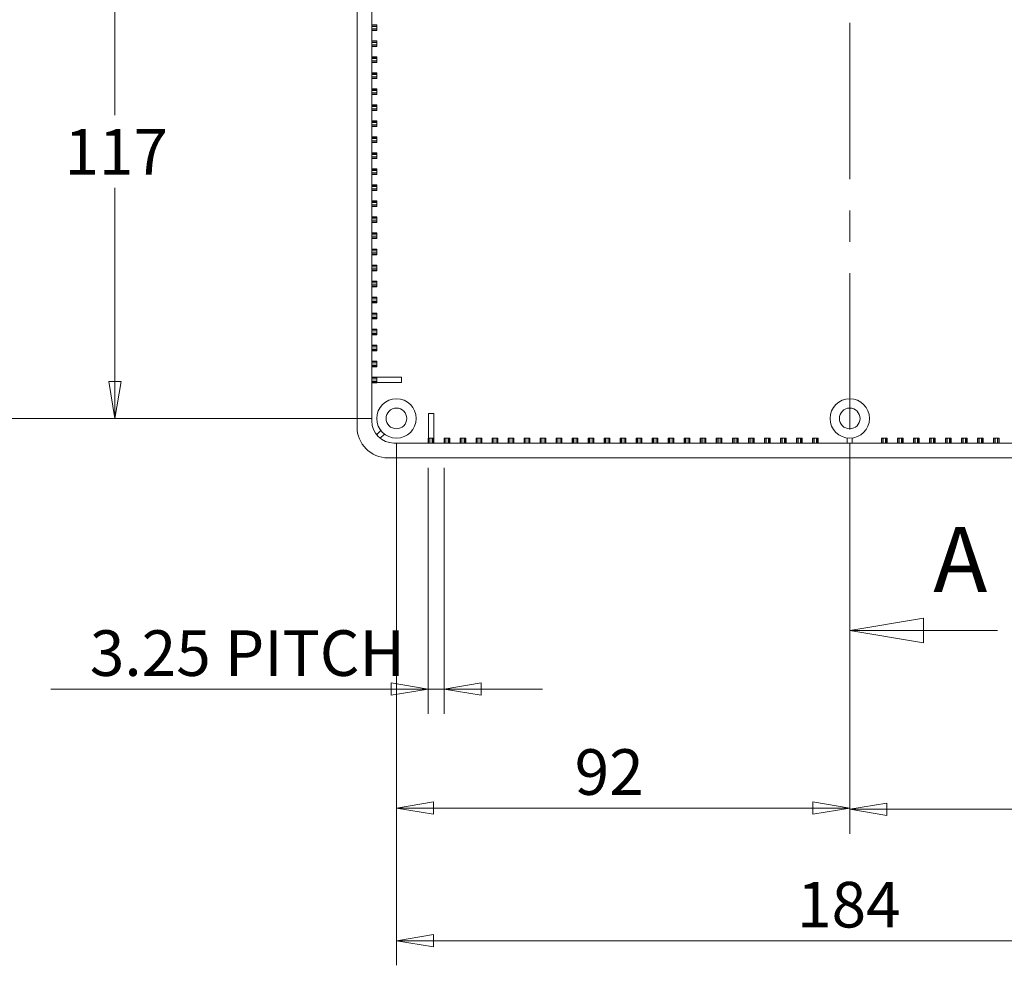
# Model space of a CAD drawing. Units: millimetres. Extents: x 5 to 292, y 5 to 205.
# Drawn here: x 50 to 90, y 49 to 87 of the extents above; entities that cross this region are included whole.
import ezdxf

# ---------------------------------------------------------------- set-up
doc = ezdxf.new("R2010")
doc.units = ezdxf.units.MM
doc.linetypes.add('CENTER', pattern=[10.16, 6.35, -1.27, 1.27, -1.27])
doc.styles.add('SLDTEXTSTYLE0', font='TXT', dxfattribs={"width": 0.75})
doc.dimstyles.new('SLDDIMSTYLE0', dxfattribs={"dimtxt": 1.852083, "dimasz": 1.5, "dimexe": 0, "dimexo": 0.0625, "dimgap": 0.463021, "dimtad": 0, "dimtih": 1, "dimtoh": 1, "dimlfac": 5, "dimrnd": 1e-09, "dimzin": 12, "dimdsep": 46, "dimtxsty": 'SLDTEXTSTYLE0', "dimblk1": 'CLOSED', "dimblk2": 'CLOSED', "dimsah": 1, "dimcen": 0.09, "dimadec": 0, "dimazin": 3, "dimtfac": 1, "dimtmove": 0, "dimatfit": 0, "dimldrblk": 'CLOSED', "dimfxl": 0, "dimfrac": 2, "dimtolj": 1, "dimtzin": 12, "dimarcsym": 0})
doc.dimstyles.new('SLDDIMSTYLE2', dxfattribs={"dimtxt": 1.852083, "dimasz": 1.5, "dimexe": 0, "dimexo": 0.0625, "dimgap": 0.463021, "dimtad": 0, "dimtih": 1, "dimtoh": 1, "dimlfac": 5, "dimrnd": 1e-09, "dimzin": 12, "dimdsep": 46, "dimtxsty": 'SLDTEXTSTYLE0', "dimblk1": 'CLOSED', "dimblk2": 'CLOSED', "dimsah": 1, "dimcen": 0.09, "dimadec": 0, "dimazin": 3, "dimtfac": 1, "dimtofl": 0, "dimtmove": 0, "dimatfit": 3, "dimldrblk": 'CLOSED', "dimfxl": 0, "dimfrac": 2, "dimtolj": 1, "dimtzin": 12, "dimarcsym": 0})

# ---------------------------------------------------------------- blocks, each defined once
blk = doc.blocks.new('_CLOSED')
at = {"color": 0, "linetype": 'ByBlock', "lineweight": -2}
for p, q in [((-1, 0.166667), (0, 0)), ((-1, 0.166667), (-1, -0.166667)), ((0, 0), (-1, -0.166667)), ((0, 0), (-1, 0))]:
    blk.add_line(p, q, dxfattribs=at)
blk = doc.blocks.new('_D_2')
at = {"color": 7, "linetype": 'Continuous', "lineweight": 0}
for p, q in [((66.592, 69.159), (66.592, 59.171)), ((67.242, 69.159), (67.242, 59.171)), ((66.592, 60.171), (51.273, 60.171)), ((67.242, 60.171), (66.592, 60.171)), ((67.242, 60.171), (71.242, 60.171))]:
    blk.add_line(p, q, dxfattribs=at)
at = {"color": 7, "linetype": 'Continuous', "lineweight": 0, "xscale": 1.5, "yscale": 1.5}
blk.add_blockref('_CLOSED', (66.592, 60.171, -5.98), dxfattribs=at)
at = {"color": 7, "linetype": 'Continuous', "lineweight": 0, "xscale": 1.5, "yscale": 1.5, "rotation": 180.0000000000004}
blk.add_blockref('_CLOSED', (67.242, 60.171, -5.98), dxfattribs=at)
at = {"color": 7, "linetype": 'Continuous', "lineweight": 0, "char_height": 1.8521, "attachment_point": 1, "style": 'SLDTEXTSTYLE0'}
for s, insert in [('3.25', (52.861, 62.559)), ('PITCH', (58.342, 62.559))]:
    blk.add_mtext(s, dxfattribs=dict(at, insert=insert))
blk = doc.blocks.new('_D_3')
at = {"color": 7, "linetype": 'Continuous', "lineweight": 0}
for p, q in [((65.307, 70.159), (65.307, 54.343)), ((83.707, 70.159), (83.707, 54.343)), ((65.307, 55.343), (83.707, 55.343))]:
    blk.add_line(p, q, dxfattribs=at)
at = {"color": 7, "linetype": 'Continuous', "lineweight": 0, "xscale": 1.5, "yscale": 1.5, "rotation": 180.0000000000004}
blk.add_blockref('_CLOSED', (65.307, 55.343, -5.98), dxfattribs=at)
at = {"color": 7, "linetype": 'Continuous', "lineweight": 0, "xscale": 1.5, "yscale": 1.5}
blk.add_blockref('_CLOSED', (83.707, 55.343, -5.98), dxfattribs=at)
at = {"color": 7, "linetype": 'Continuous', "lineweight": 0, "insert": (72.54, 57.73), "char_height": 1.8521, "attachment_point": 1, "style": 'SLDTEXTSTYLE0'}
blk.add_mtext('92', dxfattribs=at)
blk = doc.blocks.new('_D_4')
at = {"color": 7, "linetype": 'Continuous', "lineweight": 0}
for p, q in [((83.707, 70.159), (83.707, 54.293)), ((102.107, 70.159), (102.107, 54.293)), ((83.707, 55.293), (102.107, 55.293))]:
    blk.add_line(p, q, dxfattribs=at)
at = {"color": 7, "linetype": 'Continuous', "lineweight": 0, "xscale": 1.5, "yscale": 1.5, "rotation": 180.0000000000004}
blk.add_blockref('_CLOSED', (83.707, 55.293, -5.98), dxfattribs=at)
at = {"color": 7, "linetype": 'Continuous', "lineweight": 0, "xscale": 1.5, "yscale": 1.5}
blk.add_blockref('_CLOSED', (102.107, 55.293, -5.98), dxfattribs=at)
at = {"color": 7, "linetype": 'Continuous', "lineweight": 0, "insert": (90.77, 57.681), "char_height": 1.8521, "attachment_point": 1, "style": 'SLDTEXTSTYLE0'}
blk.add_mtext('92', dxfattribs=at)
blk = doc.blocks.new('_D_5')
at = {"color": 7, "linetype": 'Continuous', "lineweight": 0}
for p, q in [((65.307, 70.159), (65.307, 60.933)), ((102.107, 70.159), (102.107, 48.957)), ((65.307, 59.409), (65.307, 48.957)), ((102.107, 49.957), (65.307, 49.957))]:
    blk.add_line(p, q, dxfattribs=at)
at = {"color": 7, "linetype": 'Continuous', "lineweight": 0, "xscale": 1.5, "yscale": 1.5, "rotation": 180.0000000000004}
blk.add_blockref('_CLOSED', (65.307, 49.957, -5.98), dxfattribs=at)
at = {"color": 7, "linetype": 'Continuous', "lineweight": 0, "xscale": 1.5, "yscale": 1.5}
blk.add_blockref('_CLOSED', (102.107, 49.957, -5.98), dxfattribs=at)
at = {"color": 7, "linetype": 'Continuous', "lineweight": 0, "insert": (81.567, 52.345), "char_height": 1.8521, "attachment_point": 1, "style": 'SLDTEXTSTYLE0'}
blk.add_mtext('184', dxfattribs=at)
blk = doc.blocks.new('_D_6')
at = {"color": 7, "linetype": 'Continuous', "lineweight": 0}
for p, q in [((64.307, 94.559), (52.879, 94.559)), ((53.879, 94.559), (53.879, 83.466)), ((53.879, 71.159), (53.879, 80.525)), ((64.307, 71.159), (52.879, 71.159))]:
    blk.add_line(p, q, dxfattribs=at)
at = {"color": 7, "linetype": 'Continuous', "lineweight": 0, "xscale": 1.5, "yscale": 1.5}
for p, rotation in [((53.879, 94.559, -5.98), 90.0000000000004), ((53.879, 71.159, -5.98), 270.0000000000004)]:
    blk.add_blockref('_CLOSED', p, dxfattribs=dict(at, rotation=rotation))
at = {"color": 7, "linetype": 'Continuous', "lineweight": 0, "insert": (51.827, 82.912), "char_height": 1.8521, "attachment_point": 1, "style": 'SLDTEXTSTYLE0'}
blk.add_mtext('117', dxfattribs=at)
blk = doc.blocks.new('_D_8')
at = {"color": 7, "linetype": 'Continuous', "lineweight": 0}
for p, q in [((64.307, 117.959), (46.198, 117.959)), ((47.198, 117.959), (47.198, 95.764)), ((47.198, 71.159), (47.198, 92.823)), ((64.307, 71.159), (46.198, 71.159))]:
    blk.add_line(p, q, dxfattribs=at)
at = {"color": 7, "linetype": 'Continuous', "lineweight": 0, "xscale": 1.5, "yscale": 1.5}
for p, rotation in [((47.198, 117.959, -5.98), 90.0000000000004), ((47.198, 71.159, -5.98), 270.0000000000004)]:
    blk.add_blockref('_CLOSED', p, dxfattribs=dict(at, rotation=rotation))
at = {"color": 7, "linetype": 'Continuous', "lineweight": 0, "insert": (45.146, 95.21), "char_height": 1.8521, "attachment_point": 1, "style": 'SLDTEXTSTYLE0'}
blk.add_mtext('234', dxfattribs=at)

msp = doc.modelspace()

# ---------------------------------------------------------------- linework, layer by layer
at = {"color": 7, "linetype": 'CENTER', "lineweight": 0}
msp.add_line((83.7069, 60.5537), (83.7069, 129.6929), dxfattribs=at)
at = {"color": 7, "linetype": 'Continuous', "lineweight": 15}
for p, q in [((63.7069, 118.2989), (63.7069, 70.8185)), ((64.3069, 118.0587), (64.3069, 71.0587)), ((64.3069, 87.1387), (64.5069, 87.1387)), ((64.5069, 87.12), (64.5069, 87.1387)), ((64.3069, 87.12), (64.5069, 87.12)), ((64.5069, 87.07), (64.3069, 87.07)), ((64.3069, 86.9775), (64.5069, 86.9775)), ((64.5069, 86.9275), (64.3069, 86.9275)), ((64.5069, 86.9087), (64.3069, 86.9087)), ((64.5069, 87.12), (64.5069, 87.07)), ((64.5069, 86.9775), (64.5069, 87.07)), ((64.5069, 86.9775), (64.5069, 86.9275)), ((64.5069, 86.9275), (64.5069, 86.9087)), ((64.3069, 86.4887), (64.5069, 86.4887)), ((64.3069, 86.47), (64.5069, 86.47)), ((64.5069, 86.42), (64.3069, 86.42)), ((64.5069, 86.47), (64.5069, 86.4887)), ((64.5069, 86.47), (64.5069, 86.42)), ((64.5069, 86.3275), (64.5069, 86.42)), ((64.3069, 86.3275), (64.5069, 86.3275)), ((64.5069, 86.2775), (64.3069, 86.2775)), ((64.5069, 86.2587), (64.3069, 86.2587)), ((64.5069, 86.3275), (64.5069, 86.2775)), ((64.5069, 86.2775), (64.5069, 86.2587)), ((64.3069, 85.8387), (64.5069, 85.8387)), ((64.3069, 85.82), (64.5069, 85.82)), ((64.5069, 85.77), (64.3069, 85.77)), ((64.3069, 85.6775), (64.5069, 85.6775)), ((64.5069, 85.6275), (64.3069, 85.6275)), ((64.5069, 85.6087), (64.3069, 85.6087)), ((64.5069, 85.82), (64.5069, 85.8387)), ((64.5069, 85.82), (64.5069, 85.77)), ((64.5069, 85.6775), (64.5069, 85.77)), ((64.5069, 85.6775), (64.5069, 85.6275)), ((64.5069, 85.6275), (64.5069, 85.6087)), ((64.3069, 85.1887), (64.5069, 85.1887)), ((64.3069, 85.17), (64.5069, 85.17)), ((64.5069, 85.17), (64.5069, 85.1887)), ((64.5069, 85.17), (64.5069, 85.12)), ((64.5069, 85.12), (64.3069, 85.12)), ((64.3069, 85.0275), (64.5069, 85.0275)), ((64.5069, 84.9775), (64.3069, 84.9775)), ((64.5069, 84.9587), (64.3069, 84.9587)), ((64.5069, 85.0275), (64.5069, 85.12)), ((64.5069, 85.0275), (64.5069, 84.9775)), ((64.5069, 84.9775), (64.5069, 84.9587)), ((64.3069, 84.5387), (64.5069, 84.5387)), ((64.3069, 84.52), (64.5069, 84.52)), ((64.5069, 84.47), (64.3069, 84.47)), ((64.3069, 84.3775), (64.5069, 84.3775)), ((64.5069, 84.52), (64.5069, 84.5387)), ((64.5069, 84.52), (64.5069, 84.47)), ((64.5069, 84.3775), (64.5069, 84.47)), ((64.5069, 84.3775), (64.5069, 84.3275)), ((64.5069, 84.3275), (64.3069, 84.3275)), ((64.5069, 84.3087), (64.3069, 84.3087)), ((64.5069, 84.3275), (64.5069, 84.3087)), ((64.3069, 83.8887), (64.5069, 83.8887)), ((64.3069, 83.87), (64.5069, 83.87)), ((64.5069, 83.82), (64.3069, 83.82)), ((64.3069, 83.7275), (64.5069, 83.7275)), ((64.5069, 83.6775), (64.3069, 83.6775)), ((64.5069, 83.6587), (64.3069, 83.6587)), ((64.5069, 83.87), (64.5069, 83.8887)), ((64.5069, 83.87), (64.5069, 83.82)), ((64.5069, 83.7275), (64.5069, 83.82)), ((64.5069, 83.7275), (64.5069, 83.6775)), ((64.5069, 83.6775), (64.5069, 83.6587)), ((64.3069, 83.2387), (64.5069, 83.2387)), ((64.3069, 83.22), (64.5069, 83.22)), ((64.5069, 83.17), (64.3069, 83.17)), ((64.5069, 83.22), (64.5069, 83.2387)), ((64.5069, 83.22), (64.5069, 83.17)), ((64.5069, 83.0775), (64.5069, 83.17)), ((64.3069, 83.0775), (64.5069, 83.0775)), ((64.5069, 83.0275), (64.3069, 83.0275)), ((64.5069, 83.0087), (64.3069, 83.0087)), ((64.5069, 83.0775), (64.5069, 83.0275)), ((64.5069, 83.0275), (64.5069, 83.0087)), ((64.3069, 82.5887), (64.5069, 82.5887)), ((64.3069, 82.57), (64.5069, 82.57)), ((64.5069, 82.52), (64.3069, 82.52)), ((64.3069, 82.4275), (64.5069, 82.4275)), ((64.5069, 82.3775), (64.3069, 82.3775)), ((64.5069, 82.3587), (64.3069, 82.3587)), ((64.5069, 82.57), (64.5069, 82.5887)), ((64.5069, 82.57), (64.5069, 82.52)), ((64.5069, 82.4275), (64.5069, 82.52)), ((64.5069, 82.4275), (64.5069, 82.3775)), ((64.5069, 82.3775), (64.5069, 82.3587)), ((64.3069, 81.9387), (64.5069, 81.9387)), ((64.5069, 81.92), (64.5069, 81.9387)), ((64.3069, 81.92), (64.5069, 81.92)), ((64.5069, 81.87), (64.3069, 81.87)), ((64.3069, 81.7775), (64.5069, 81.7775)), ((64.5069, 81.7275), (64.3069, 81.7275)), ((64.5069, 81.7087), (64.3069, 81.7087)), ((64.5069, 81.92), (64.5069, 81.87)), ((64.5069, 81.7775), (64.5069, 81.87)), ((64.5069, 81.7775), (64.5069, 81.7275)), ((64.5069, 81.7275), (64.5069, 81.7087)), ((64.3069, 81.2887), (64.5069, 81.2887)), ((64.3069, 81.27), (64.5069, 81.27)), ((64.5069, 81.22), (64.3069, 81.22)), ((64.5069, 81.27), (64.5069, 81.2887)), ((64.5069, 81.27), (64.5069, 81.22)), ((64.5069, 81.1275), (64.5069, 81.22)), ((64.3069, 81.1275), (64.5069, 81.1275)), ((64.5069, 81.0775), (64.3069, 81.0775)), ((64.5069, 81.0587), (64.3069, 81.0587)), ((64.5069, 81.1275), (64.5069, 81.0775)), ((64.5069, 81.0775), (64.5069, 81.0587)), ((64.3069, 80.6387), (64.5069, 80.6387)), ((64.3069, 80.62), (64.5069, 80.62)), ((64.5069, 80.57), (64.3069, 80.57)), ((64.3069, 80.4775), (64.5069, 80.4775)), ((64.5069, 80.4275), (64.3069, 80.4275)), ((64.5069, 80.4087), (64.3069, 80.4087)), ((64.5069, 80.62), (64.5069, 80.6387)), ((64.5069, 80.62), (64.5069, 80.57)), ((64.5069, 80.4775), (64.5069, 80.57)), ((64.5069, 80.4775), (64.5069, 80.4275)), ((64.5069, 80.4275), (64.5069, 80.4087)), ((64.3069, 79.9887), (64.5069, 79.9887)), ((64.3069, 79.97), (64.5069, 79.97)), ((64.5069, 79.97), (64.5069, 79.9887)), ((64.5069, 79.97), (64.5069, 79.92)), ((64.5069, 79.92), (64.3069, 79.92)), ((64.3069, 79.8275), (64.5069, 79.8275)), ((64.5069, 79.7775), (64.3069, 79.7775)), ((64.5069, 79.7587), (64.3069, 79.7587)), ((64.5069, 79.8275), (64.5069, 79.92)), ((64.5069, 79.8275), (64.5069, 79.7775)), ((64.5069, 79.7775), (64.5069, 79.7587)), ((64.3069, 79.3387), (64.5069, 79.3387)), ((64.3069, 79.32), (64.5069, 79.32)), ((64.5069, 79.27), (64.3069, 79.27)), ((64.3069, 79.1775), (64.5069, 79.1775)), ((64.5069, 79.32), (64.5069, 79.3387)), ((64.5069, 79.32), (64.5069, 79.27)), ((64.5069, 79.1775), (64.5069, 79.27)), ((64.5069, 79.1775), (64.5069, 79.1275)), ((64.5069, 79.1275), (64.3069, 79.1275)), ((64.5069, 79.1087), (64.3069, 79.1087)), ((64.5069, 79.1275), (64.5069, 79.1087)), ((64.3069, 78.6887), (64.5069, 78.6887)), ((64.3069, 78.67), (64.5069, 78.67)), ((64.5069, 78.62), (64.3069, 78.62)), ((64.3069, 78.5275), (64.5069, 78.5275)), ((64.5069, 78.4775), (64.3069, 78.4775)), ((64.5069, 78.4587), (64.3069, 78.4587)), ((64.5069, 78.67), (64.5069, 78.6887)), ((64.5069, 78.67), (64.5069, 78.62)), ((64.5069, 78.5275), (64.5069, 78.62)), ((64.5069, 78.5275), (64.5069, 78.4775)), ((64.5069, 78.4775), (64.5069, 78.4587)), ((64.3069, 78.0387), (64.5069, 78.0387)), ((64.3069, 78.02), (64.5069, 78.02)), ((64.5069, 77.97), (64.3069, 77.97)), ((64.5069, 78.02), (64.5069, 78.0387)), ((64.5069, 78.02), (64.5069, 77.97)), ((64.5069, 77.8775), (64.5069, 77.97)), ((64.3069, 77.8775), (64.5069, 77.8775)), ((64.5069, 77.8275), (64.3069, 77.8275)), ((64.5069, 77.8087), (64.3069, 77.8087)), ((64.5069, 77.8775), (64.5069, 77.8275)), ((64.5069, 77.8275), (64.5069, 77.8087)), ((64.3069, 77.3887), (64.5069, 77.3887)), ((64.3069, 77.37), (64.5069, 77.37)), ((64.5069, 77.32), (64.3069, 77.32)), ((64.3069, 77.2275), (64.5069, 77.2275)), ((64.5069, 77.1775), (64.3069, 77.1775)), ((64.5069, 77.1587), (64.3069, 77.1587)), ((64.5069, 77.37), (64.5069, 77.3887)), ((64.5069, 77.37), (64.5069, 77.32)), ((64.5069, 77.2275), (64.5069, 77.32)), ((64.5069, 77.2275), (64.5069, 77.1775)), ((64.5069, 77.1775), (64.5069, 77.1587)), ((64.3069, 76.7387), (64.5069, 76.7387)), ((64.3069, 76.72), (64.5069, 76.72)), ((64.5069, 76.67), (64.3069, 76.67)), ((64.3069, 76.5775), (64.5069, 76.5775)), ((64.5069, 76.5275), (64.3069, 76.5275)), ((64.5069, 76.5087), (64.3069, 76.5087)), ((64.5069, 76.72), (64.5069, 76.7387)), ((64.5069, 76.72), (64.5069, 76.67)), ((64.5069, 76.5775), (64.5069, 76.67)), ((64.5069, 76.5775), (64.5069, 76.5275)), ((64.5069, 76.5275), (64.5069, 76.5087)), ((64.3069, 76.0887), (64.5069, 76.0887)), ((64.3069, 76.07), (64.5069, 76.07)), ((64.5069, 76.02), (64.3069, 76.02)), ((64.5069, 76.07), (64.5069, 76.0887)), ((64.5069, 76.07), (64.5069, 76.02)), ((64.5069, 75.9275), (64.5069, 76.02)), ((64.3069, 75.9275), (64.5069, 75.9275)), ((64.5069, 75.8775), (64.3069, 75.8775)), ((64.5069, 75.8587), (64.3069, 75.8587)), ((64.5069, 75.9275), (64.5069, 75.8775)), ((64.5069, 75.8775), (64.5069, 75.8587)), ((64.3069, 75.4387), (64.5069, 75.4387)), ((64.3069, 75.42), (64.5069, 75.42)), ((64.5069, 75.37), (64.3069, 75.37)), ((64.3069, 75.2775), (64.5069, 75.2775)), ((64.5069, 75.2275), (64.3069, 75.2275)), ((64.5069, 75.2087), (64.3069, 75.2087)), ((64.5069, 75.42), (64.5069, 75.4387)), ((64.5069, 75.42), (64.5069, 75.37)), ((64.5069, 75.2775), (64.5069, 75.37)), ((64.5069, 75.2775), (64.5069, 75.2275)), ((64.5069, 75.2275), (64.5069, 75.2087)), ((64.3069, 74.7887), (64.5069, 74.7887)), ((64.3069, 74.77), (64.5069, 74.77)), ((64.5069, 74.77), (64.5069, 74.7887)), ((64.5069, 74.77), (64.5069, 74.72)), ((64.5069, 74.72), (64.3069, 74.72)), ((64.3069, 74.6275), (64.5069, 74.6275)), ((64.5069, 74.5775), (64.3069, 74.5775)), ((64.5069, 74.5587), (64.3069, 74.5587)), ((64.5069, 74.6275), (64.5069, 74.72)), ((64.5069, 74.6275), (64.5069, 74.5775)), ((64.5069, 74.5775), (64.5069, 74.5587)), ((64.3069, 74.1387), (64.5069, 74.1387)), ((64.3069, 74.12), (64.5069, 74.12)), ((64.5069, 74.07), (64.3069, 74.07)), ((64.3069, 73.9775), (64.5069, 73.9775)), ((64.5069, 74.12), (64.5069, 74.1387)), ((64.5069, 74.12), (64.5069, 74.07)), ((64.5069, 73.9775), (64.5069, 74.07)), ((64.5069, 73.9775), (64.5069, 73.9275)), ((64.5069, 73.9275), (64.3069, 73.9275)), ((64.5069, 73.9087), (64.3069, 73.9087)), ((64.5069, 73.9275), (64.5069, 73.9087)), ((64.3069, 73.4887), (64.5069, 73.4887)), ((64.3069, 73.47), (64.5069, 73.47)), ((64.5069, 73.42), (64.3069, 73.42)), ((64.3069, 73.3275), (64.5069, 73.3275)), ((64.5069, 73.2775), (64.3069, 73.2775)), ((64.5069, 73.2587), (64.3069, 73.2587)), ((64.5069, 73.47), (64.5069, 73.4887)), ((64.5069, 73.47), (64.5069, 73.42)), ((64.5069, 73.3275), (64.5069, 73.42)), ((64.5069, 73.3275), (64.5069, 73.2775)), ((64.5069, 73.2775), (64.5069, 73.2587)), ((64.3069, 72.8387), (65.5069, 72.8387)), ((64.3069, 72.82), (64.5069, 72.82)), ((64.5069, 72.77), (64.3069, 72.77)), ((64.5069, 72.8379), (65.506, 72.8379)), ((64.5069, 72.82), (64.5069, 72.8379)), ((64.5069, 72.82), (64.5069, 72.77)), ((64.5069, 72.6775), (64.5069, 72.77)), ((65.506, 72.8379), (65.5069, 72.8387)), ((65.506, 72.8379), (65.506, 72.6196)), ((65.5069, 72.8387), (65.5069, 72.6187)), ((64.3069, 72.6775), (64.5069, 72.6775)), ((64.5069, 72.6275), (64.3069, 72.6275)), ((64.5069, 72.6087), (64.3069, 72.6087)), ((64.5069, 72.6775), (64.5069, 72.6275)), ((64.5069, 72.6275), (64.5069, 72.6087)), ((65.506, 72.6196), (64.5069, 72.6196)), ((65.5069, 72.6187), (64.5069, 72.6187)), ((65.506, 72.6196), (65.5069, 72.6187)), ((66.6019, 70.3587), (66.6019, 71.3587)), ((66.6028, 71.3587), (66.6019, 71.3587)), ((66.6028, 70.3587), (66.6028, 71.3587)), ((66.6028, 71.3587), (66.821, 71.3587)), ((66.821, 71.3587), (66.821, 70.3587)), ((66.821, 71.3587), (66.8219, 71.3587)), ((66.8219, 71.3587), (66.8219, 70.1587)), ((64.5037, 70.497), (64.6749, 70.6682)), ((64.8163, 70.5268), (64.6451, 70.3556)), ((66.5919, 70.1587), (66.5919, 70.3587)), ((66.6106, 70.3587), (66.5919, 70.3587)), ((66.6106, 70.1587), (66.6106, 70.3587)), ((66.6106, 70.3587), (66.6606, 70.3587)), ((66.6606, 70.3587), (66.6606, 70.1587)), ((66.7531, 70.3587), (66.6606, 70.3587)), ((66.7531, 70.1587), (66.7531, 70.3587)), ((66.7531, 70.3587), (66.8031, 70.3587)), ((66.8031, 70.3587), (66.8031, 70.1587)), ((66.8031, 70.3587), (66.821, 70.3587)), ((67.2419, 70.1587), (67.2419, 70.3587)), ((67.2606, 70.3587), (67.2419, 70.3587)), ((67.2606, 70.1587), (67.2606, 70.3587)), ((67.2606, 70.3587), (67.3106, 70.3587)), ((67.3106, 70.3587), (67.3106, 70.1587)), ((67.4031, 70.3587), (67.3106, 70.3587)), ((67.4031, 70.1587), (67.4031, 70.3587)), ((67.4031, 70.3587), (67.4531, 70.3587)), ((67.4531, 70.3587), (67.4531, 70.1587)), ((67.4531, 70.3587), (67.4719, 70.3587)), ((67.4719, 70.3587), (67.4719, 70.1587)), ((67.8919, 70.1587), (67.8919, 70.3587)), ((67.9106, 70.3587), (67.8919, 70.3587)), ((67.9106, 70.1587), (67.9106, 70.3587)), ((67.9106, 70.3587), (67.9606, 70.3587)), ((67.9606, 70.3587), (67.9606, 70.1587)), ((68.0531, 70.3587), (67.9606, 70.3587)), ((68.0531, 70.1587), (68.0531, 70.3587)), ((68.0531, 70.3587), (68.1031, 70.3587)), ((68.1031, 70.3587), (68.1031, 70.1587)), ((68.1031, 70.3587), (68.1219, 70.3587)), ((68.1219, 70.3587), (68.1219, 70.1587)), ((68.5419, 70.1587), (68.5419, 70.3587)), ((68.5606, 70.3587), (68.5419, 70.3587)), ((68.5606, 70.1587), (68.5606, 70.3587)), ((68.5606, 70.3587), (68.6106, 70.3587)), ((68.6106, 70.3587), (68.6106, 70.1587)), ((68.7031, 70.3587), (68.6106, 70.3587)), ((68.7031, 70.1587), (68.7031, 70.3587)), ((68.7031, 70.3587), (68.7531, 70.3587)), ((68.7531, 70.3587), (68.7531, 70.1587)), ((68.7531, 70.3587), (68.7719, 70.3587)), ((68.7719, 70.3587), (68.7719, 70.1587)), ((69.1919, 70.1587), (69.1919, 70.3587)), ((69.2106, 70.3587), (69.1919, 70.3587)), ((69.2106, 70.1587), (69.2106, 70.3587)), ((69.2106, 70.3587), (69.2606, 70.3587)), ((69.2606, 70.3587), (69.2606, 70.1587)), ((69.3531, 70.3587), (69.2606, 70.3587)), ((69.3531, 70.1587), (69.3531, 70.3587)), ((69.3531, 70.3587), (69.4031, 70.3587)), ((69.4031, 70.3587), (69.4031, 70.1587)), ((69.4031, 70.3587), (69.4219, 70.3587)), ((69.4219, 70.3587), (69.4219, 70.1587)), ((69.8419, 70.1587), (69.8419, 70.3587)), ((69.8606, 70.3587), (69.8419, 70.3587)), ((69.8606, 70.1587), (69.8606, 70.3587)), ((69.8606, 70.3587), (69.9106, 70.3587)), ((69.9106, 70.3587), (69.9106, 70.1587)), ((70.0031, 70.3587), (69.9106, 70.3587)), ((70.0031, 70.1587), (70.0031, 70.3587)), ((70.0031, 70.3587), (70.0531, 70.3587)), ((70.0531, 70.3587), (70.0531, 70.1587)), ((70.0531, 70.3587), (70.0719, 70.3587)), ((70.0719, 70.3587), (70.0719, 70.1587)), ((70.4919, 70.1587), (70.4919, 70.3587)), ((70.5106, 70.3587), (70.4919, 70.3587)), ((70.5106, 70.1587), (70.5106, 70.3587)), ((70.5106, 70.3587), (70.5606, 70.3587)), ((70.5606, 70.3587), (70.5606, 70.1587)), ((70.6531, 70.3587), (70.5606, 70.3587)), ((70.6531, 70.1587), (70.6531, 70.3587)), ((70.6531, 70.3587), (70.7031, 70.3587)), ((70.7031, 70.3587), (70.7031, 70.1587)), ((70.7031, 70.3587), (70.7219, 70.3587)), ((70.7219, 70.3587), (70.7219, 70.1587)), ((71.1419, 70.1587), (71.1419, 70.3587)), ((71.1606, 70.3587), (71.1419, 70.3587)), ((71.1606, 70.1587), (71.1606, 70.3587)), ((71.1606, 70.3587), (71.2106, 70.3587)), ((71.2106, 70.3587), (71.2106, 70.1587)), ((71.3031, 70.3587), (71.2106, 70.3587)), ((71.3031, 70.1587), (71.3031, 70.3587)), ((71.3031, 70.3587), (71.3531, 70.3587)), ((71.3531, 70.3587), (71.3531, 70.1587)), ((71.3531, 70.3587), (71.3719, 70.3587)), ((71.3719, 70.3587), (71.3719, 70.1587)), ((71.7919, 70.1587), (71.7919, 70.3587)), ((71.8106, 70.3587), (71.7919, 70.3587)), ((71.8106, 70.1587), (71.8106, 70.3587)), ((71.8106, 70.3587), (71.8606, 70.3587)), ((71.8606, 70.3587), (71.8606, 70.1587)), ((71.9531, 70.3587), (71.8606, 70.3587)), ((71.9531, 70.1587), (71.9531, 70.3587)), ((71.9531, 70.3587), (72.0031, 70.3587)), ((72.0031, 70.3587), (72.0031, 70.1587)), ((72.0031, 70.3587), (72.0219, 70.3587)), ((72.0219, 70.3587), (72.0219, 70.1587)), ((72.4419, 70.1587), (72.4419, 70.3587)), ((72.4606, 70.3587), (72.4419, 70.3587)), ((72.4606, 70.1587), (72.4606, 70.3587)), ((72.4606, 70.3587), (72.5106, 70.3587)), ((72.5106, 70.3587), (72.5106, 70.1587)), ((72.6031, 70.3587), (72.5106, 70.3587)), ((72.6031, 70.1587), (72.6031, 70.3587)), ((72.6031, 70.3587), (72.6531, 70.3587)), ((72.6531, 70.3587), (72.6531, 70.1587)), ((72.6531, 70.3587), (72.6719, 70.3587)), ((72.6719, 70.3587), (72.6719, 70.1587)), ((73.0919, 70.1587), (73.0919, 70.3587)), ((73.1106, 70.3587), (73.0919, 70.3587)), ((73.1106, 70.1587), (73.1106, 70.3587)), ((73.1106, 70.3587), (73.1606, 70.3587)), ((73.1606, 70.3587), (73.1606, 70.1587)), ((73.2531, 70.3587), (73.1606, 70.3587)), ((73.2531, 70.1587), (73.2531, 70.3587)), ((73.2531, 70.3587), (73.3031, 70.3587)), ((73.3031, 70.3587), (73.3031, 70.1587)), ((73.3031, 70.3587), (73.3219, 70.3587)), ((73.3219, 70.3587), (73.3219, 70.1587)), ((73.7419, 70.1587), (73.7419, 70.3587)), ((73.7606, 70.3587), (73.7419, 70.3587)), ((73.7606, 70.1587), (73.7606, 70.3587)), ((73.7606, 70.3587), (73.8106, 70.3587)), ((73.8106, 70.3587), (73.8106, 70.1587)), ((73.9031, 70.3587), (73.8106, 70.3587)), ((73.9031, 70.1587), (73.9031, 70.3587)), ((73.9031, 70.3587), (73.9531, 70.3587)), ((73.9531, 70.3587), (73.9531, 70.1587)), ((73.9531, 70.3587), (73.9719, 70.3587)), ((73.9719, 70.3587), (73.9719, 70.1587)), ((74.3919, 70.1587), (74.3919, 70.3587)), ((74.4106, 70.3587), (74.3919, 70.3587)), ((74.4106, 70.1587), (74.4106, 70.3587)), ((74.4106, 70.3587), (74.4606, 70.3587)), ((74.4606, 70.3587), (74.4606, 70.1587)), ((74.5531, 70.3587), (74.4606, 70.3587)), ((74.5531, 70.1587), (74.5531, 70.3587)), ((74.5531, 70.3587), (74.6031, 70.3587)), ((74.6031, 70.3587), (74.6031, 70.1587)), ((74.6031, 70.3587), (74.6219, 70.3587)), ((74.6219, 70.3587), (74.6219, 70.1587)), ((75.0419, 70.1587), (75.0419, 70.3587)), ((75.0606, 70.3587), (75.0419, 70.3587)), ((75.0606, 70.1587), (75.0606, 70.3587)), ((75.0606, 70.3587), (75.1106, 70.3587)), ((75.1106, 70.3587), (75.1106, 70.1587)), ((75.2031, 70.3587), (75.1106, 70.3587)), ((75.2031, 70.1587), (75.2031, 70.3587)), ((75.2031, 70.3587), (75.2531, 70.3587)), ((75.2531, 70.3587), (75.2531, 70.1587)), ((75.2531, 70.3587), (75.2719, 70.3587)), ((75.2719, 70.3587), (75.2719, 70.1587)), ((75.6919, 70.1587), (75.6919, 70.3587)), ((75.7106, 70.3587), (75.6919, 70.3587)), ((75.7106, 70.1587), (75.7106, 70.3587)), ((75.7106, 70.3587), (75.7606, 70.3587)), ((75.7606, 70.3587), (75.7606, 70.1587)), ((75.8531, 70.3587), (75.7606, 70.3587)), ((75.8531, 70.1587), (75.8531, 70.3587)), ((75.8531, 70.3587), (75.9031, 70.3587)), ((75.9031, 70.3587), (75.9031, 70.1587)), ((75.9031, 70.3587), (75.9219, 70.3587)), ((75.9219, 70.3587), (75.9219, 70.1587)), ((76.3419, 70.1587), (76.3419, 70.3587)), ((76.3606, 70.3587), (76.3419, 70.3587)), ((76.3606, 70.1587), (76.3606, 70.3587)), ((76.3606, 70.3587), (76.4106, 70.3587)), ((76.4106, 70.3587), (76.4106, 70.1587)), ((76.5031, 70.3587), (76.4106, 70.3587)), ((76.5031, 70.1587), (76.5031, 70.3587)), ((76.5031, 70.3587), (76.5531, 70.3587)), ((76.5531, 70.3587), (76.5531, 70.1587)), ((76.5531, 70.3587), (76.5719, 70.3587)), ((76.5719, 70.3587), (76.5719, 70.1587)), ((76.9919, 70.1587), (76.9919, 70.3587)), ((77.0106, 70.3587), (76.9919, 70.3587)), ((77.0106, 70.1587), (77.0106, 70.3587)), ((77.0106, 70.3587), (77.0606, 70.3587)), ((77.0606, 70.3587), (77.0606, 70.1587)), ((77.1531, 70.3587), (77.0606, 70.3587)), ((77.1531, 70.1587), (77.1531, 70.3587)), ((77.1531, 70.3587), (77.2031, 70.3587)), ((77.2031, 70.3587), (77.2031, 70.1587)), ((77.2031, 70.3587), (77.2219, 70.3587)), ((77.2219, 70.3587), (77.2219, 70.1587)), ((77.6419, 70.1587), (77.6419, 70.3587)), ((77.6606, 70.3587), (77.6419, 70.3587)), ((77.6606, 70.1587), (77.6606, 70.3587)), ((77.6606, 70.3587), (77.7106, 70.3587)), ((77.7106, 70.3587), (77.7106, 70.1587)), ((77.8031, 70.3587), (77.7106, 70.3587)), ((77.8031, 70.1587), (77.8031, 70.3587)), ((77.8031, 70.3587), (77.8531, 70.3587)), ((77.8531, 70.3587), (77.8531, 70.1587)), ((77.8531, 70.3587), (77.8719, 70.3587)), ((77.8719, 70.3587), (77.8719, 70.1587)), ((78.2919, 70.1587), (78.2919, 70.3587)), ((78.3106, 70.3587), (78.2919, 70.3587)), ((78.3106, 70.1587), (78.3106, 70.3587)), ((78.3106, 70.3587), (78.3606, 70.3587)), ((78.3606, 70.3587), (78.3606, 70.1587)), ((78.4531, 70.3587), (78.3606, 70.3587)), ((78.4531, 70.1587), (78.4531, 70.3587)), ((78.4531, 70.3587), (78.5031, 70.3587)), ((78.5031, 70.3587), (78.5031, 70.1587)), ((78.5031, 70.3587), (78.5219, 70.3587)), ((78.5219, 70.3587), (78.5219, 70.1587)), ((78.9419, 70.1587), (78.9419, 70.3587)), ((78.9606, 70.3587), (78.9419, 70.3587)), ((78.9606, 70.1587), (78.9606, 70.3587)), ((78.9606, 70.3587), (79.0106, 70.3587)), ((79.0106, 70.3587), (79.0106, 70.1587)), ((79.1031, 70.3587), (79.0106, 70.3587)), ((79.1031, 70.1587), (79.1031, 70.3587)), ((79.1031, 70.3587), (79.1531, 70.3587)), ((79.1531, 70.3587), (79.1531, 70.1587)), ((79.1531, 70.3587), (79.1719, 70.3587)), ((79.1719, 70.3587), (79.1719, 70.1587)), ((79.5919, 70.1587), (79.5919, 70.3587)), ((79.6106, 70.3587), (79.5919, 70.3587)), ((79.6106, 70.1587), (79.6106, 70.3587)), ((79.6106, 70.3587), (79.6606, 70.3587)), ((79.6606, 70.3587), (79.6606, 70.1587)), ((79.7531, 70.3587), (79.6606, 70.3587)), ((79.7531, 70.1587), (79.7531, 70.3587)), ((79.7531, 70.3587), (79.8031, 70.3587)), ((79.8031, 70.3587), (79.8031, 70.1587)), ((79.8031, 70.3587), (79.8219, 70.3587)), ((79.8219, 70.3587), (79.8219, 70.1587)), ((80.2419, 70.1587), (80.2419, 70.3587)), ((80.2606, 70.3587), (80.2419, 70.3587)), ((80.2606, 70.1587), (80.2606, 70.3587)), ((80.2606, 70.3587), (80.3106, 70.3587)), ((80.3106, 70.3587), (80.3106, 70.1587)), ((80.4031, 70.3587), (80.3106, 70.3587)), ((80.4031, 70.1587), (80.4031, 70.3587)), ((80.4031, 70.3587), (80.4531, 70.3587)), ((80.4531, 70.3587), (80.4531, 70.1587)), ((80.4531, 70.3587), (80.4719, 70.3587)), ((80.4719, 70.3587), (80.4719, 70.1587)), ((80.8919, 70.1587), (80.8919, 70.3587)), ((80.9106, 70.3587), (80.8919, 70.3587)), ((80.9106, 70.1587), (80.9106, 70.3587)), ((80.9106, 70.3587), (80.9606, 70.3587)), ((80.9606, 70.3587), (80.9606, 70.1587)), ((81.0531, 70.3587), (80.9606, 70.3587)), ((81.0531, 70.1587), (81.0531, 70.3587)), ((81.0531, 70.3587), (81.1031, 70.3587)), ((81.1031, 70.3587), (81.1031, 70.1587)), ((81.1031, 70.3587), (81.1219, 70.3587)), ((81.1219, 70.3587), (81.1219, 70.1587)), ((81.5419, 70.1587), (81.5419, 70.3587)), ((81.5606, 70.3587), (81.5419, 70.3587)), ((81.5606, 70.1587), (81.5606, 70.3587)), ((81.5606, 70.3587), (81.6106, 70.3587)), ((81.6106, 70.3587), (81.6106, 70.1587)), ((81.7031, 70.3587), (81.6106, 70.3587)), ((81.7031, 70.1587), (81.7031, 70.3587)), ((81.7031, 70.3587), (81.7531, 70.3587)), ((81.7531, 70.3587), (81.7531, 70.1587)), ((81.7531, 70.3587), (81.7719, 70.3587)), ((81.7719, 70.3587), (81.7719, 70.1587)), ((82.1919, 70.1587), (82.1919, 70.3587)), ((82.2106, 70.3587), (82.1919, 70.3587)), ((82.2106, 70.1587), (82.2106, 70.3587)), ((82.2106, 70.3587), (82.2606, 70.3587)), ((82.2606, 70.3587), (82.2606, 70.1587)), ((82.3531, 70.3587), (82.2606, 70.3587)), ((82.3531, 70.1587), (82.3531, 70.3587)), ((82.3531, 70.3587), (82.4031, 70.3587)), ((82.4031, 70.3587), (82.4031, 70.1587)), ((82.4031, 70.3587), (82.4219, 70.3587)), ((82.4219, 70.3587), (82.4219, 70.1587)), ((83.6069, 70.1587), (83.6069, 70.365)), ((83.8069, 70.365), (83.8069, 70.1587)), ((84.9919, 70.3587), (84.9919, 70.1587)), ((85.0106, 70.3587), (84.9919, 70.3587)), ((85.0106, 70.1587), (85.0106, 70.3587)), ((85.0106, 70.3587), (85.0606, 70.3587)), ((85.0606, 70.3587), (85.0606, 70.1587)), ((85.0606, 70.3587), (85.1531, 70.3587)), ((85.1531, 70.1587), (85.1531, 70.3587)), ((85.1531, 70.3587), (85.2031, 70.3587)), ((85.2031, 70.3587), (85.2031, 70.1587)), ((85.2031, 70.3587), (85.2219, 70.3587)), ((85.2219, 70.1587), (85.2219, 70.3587)), ((85.6419, 70.3587), (85.6419, 70.1587)), ((85.6606, 70.3587), (85.6419, 70.3587)), ((85.6606, 70.1587), (85.6606, 70.3587)), ((85.6606, 70.3587), (85.7106, 70.3587)), ((85.7106, 70.3587), (85.7106, 70.1587)), ((85.7106, 70.3587), (85.8031, 70.3587)), ((85.8031, 70.1587), (85.8031, 70.3587)), ((85.8031, 70.3587), (85.8531, 70.3587)), ((85.8531, 70.3587), (85.8531, 70.1587)), ((85.8531, 70.3587), (85.8719, 70.3587)), ((85.8719, 70.1587), (85.8719, 70.3587)), ((86.2919, 70.3587), (86.2919, 70.1587)), ((86.3106, 70.3587), (86.2919, 70.3587)), ((86.3106, 70.1587), (86.3106, 70.3587)), ((86.3106, 70.3587), (86.3606, 70.3587)), ((86.3606, 70.3587), (86.3606, 70.1587)), ((86.3606, 70.3587), (86.4531, 70.3587)), ((86.4531, 70.1587), (86.4531, 70.3587)), ((86.4531, 70.3587), (86.5031, 70.3587)), ((86.5031, 70.3587), (86.5031, 70.1587)), ((86.5031, 70.3587), (86.5219, 70.3587)), ((86.5219, 70.1587), (86.5219, 70.3587)), ((86.9419, 70.3587), (86.9419, 70.1587)), ((86.9606, 70.3587), (86.9419, 70.3587)), ((86.9606, 70.1587), (86.9606, 70.3587)), ((86.9606, 70.3587), (87.0106, 70.3587)), ((87.0106, 70.3587), (87.0106, 70.1587)), ((87.0106, 70.3587), (87.1031, 70.3587)), ((87.1031, 70.1587), (87.1031, 70.3587)), ((87.1031, 70.3587), (87.1531, 70.3587)), ((87.1531, 70.3587), (87.1531, 70.1587)), ((87.1531, 70.3587), (87.1719, 70.3587)), ((87.1719, 70.1587), (87.1719, 70.3587)), ((87.5919, 70.3587), (87.5919, 70.1587)), ((87.6106, 70.3587), (87.5919, 70.3587)), ((87.6106, 70.1587), (87.6106, 70.3587)), ((87.6106, 70.3587), (87.6606, 70.3587)), ((87.6606, 70.3587), (87.6606, 70.1587)), ((87.6606, 70.3587), (87.7531, 70.3587)), ((87.7531, 70.1587), (87.7531, 70.3587)), ((87.7531, 70.3587), (87.8031, 70.3587)), ((87.8031, 70.3587), (87.8031, 70.1587)), ((87.8031, 70.3587), (87.8219, 70.3587)), ((87.8219, 70.1587), (87.8219, 70.3587)), ((88.2419, 70.3587), (88.2419, 70.1587)), ((88.2606, 70.3587), (88.2419, 70.3587)), ((88.2606, 70.1587), (88.2606, 70.3587)), ((88.2606, 70.3587), (88.3106, 70.3587)), ((88.3106, 70.3587), (88.3106, 70.1587)), ((88.3106, 70.3587), (88.4031, 70.3587)), ((88.4031, 70.1587), (88.4031, 70.3587)), ((88.4031, 70.3587), (88.4531, 70.3587)), ((88.4531, 70.3587), (88.4531, 70.1587)), ((88.4531, 70.3587), (88.4719, 70.3587)), ((88.4719, 70.1587), (88.4719, 70.3587)), ((88.8919, 70.3587), (88.8919, 70.1587)), ((88.9106, 70.3587), (88.8919, 70.3587)), ((88.9106, 70.1587), (88.9106, 70.3587)), ((88.9106, 70.3587), (88.9606, 70.3587)), ((88.9606, 70.3587), (88.9606, 70.1587)), ((88.9606, 70.3587), (89.0531, 70.3587)), ((89.0531, 70.1587), (89.0531, 70.3587)), ((89.0531, 70.3587), (89.1031, 70.3587)), ((89.1031, 70.3587), (89.1031, 70.1587)), ((89.1031, 70.3587), (89.1219, 70.3587)), ((89.1219, 70.1587), (89.1219, 70.3587)), ((89.5419, 70.3587), (89.5419, 70.1587)), ((89.5606, 70.3587), (89.5419, 70.3587)), ((89.5606, 70.1587), (89.5606, 70.3587)), ((89.5606, 70.3587), (89.6106, 70.3587)), ((89.6106, 70.3587), (89.6106, 70.1587)), ((89.6106, 70.3587), (89.7031, 70.3587)), ((89.7031, 70.1587), (89.7031, 70.3587)), ((89.7031, 70.3587), (89.7531, 70.3587)), ((89.7531, 70.3587), (89.7531, 70.1587)), ((89.7531, 70.3587), (89.7719, 70.3587)), ((89.7719, 70.1587), (89.7719, 70.3587)), ((65.2069, 70.1587), (102.2069, 70.1587)), ((64.9667, 69.5587), (102.4471, 69.5587))]:
    msp.add_line(p, q, dxfattribs=at)
at = {"color": 7, "linetype": 'Continuous', "lineweight": 0}
msp.add_line((89.7069, 62.5537), (83.7069, 62.5537), dxfattribs=at)
at = {"color": 7, "linetype": 'Continuous', "lineweight": 15}
for centre, radius in [((65.3069, 71.1587), 0.8), ((83.7069, 71.1587), 0.8), ((65.3069, 71.1587), 0.42), ((83.7069, 71.1587), 0.42)]:
    msp.add_circle(centre, radius, dxfattribs=at)
msp.add_arc((65.2069, 71.0587), 0.9, 180, 270, dxfattribs=at)
msp.add_ellipse((64.9671, 70.8189), major_axis=(0.8912, 0.8912), ratio=0.9996955, start_param=2.3563468, end_param=3.9268385, dxfattribs=at)

# ---------------------------------------------------------------- block references
at = {"color": 7, "linetype": 'Continuous', "lineweight": 0, "xscale": 3, "yscale": 3, "rotation": 180.0000000000004}
msp.add_blockref('_CLOSED', (83.7069, 62.5537), dxfattribs=at)

# ---------------------------------------------------------------- texts
at = {"color": 7, "linetype": 'Continuous', "insert": (87.0976, 66.7546), "char_height": 2.6458, "attachment_point": 1, "style": 'SLDTEXTSTYLE0'}
msp.add_mtext('A', dxfattribs=at)

# ---------------------------------------------------------------- dimensions: what is measured, and where the dimension line sits
at = {"color": 7, "linetype": 'Continuous', "lineweight": 0}
for base, p1, p2, picture, middle in [((47.1977, 71.1587), (65.3069, 117.9587), (65.3069, 71.1587), '_D_8', (47.1977, 94.2936)), ((53.8788, 94.5587), (65.3069, 71.1587), (65.3069, 94.5587), '_D_6', (53.8788, 81.9956))]:
    dim = msp.add_linear_dim(base=base, p1=p1, p2=p2, angle=90, dimstyle='SLDDIMSTYLE2', dxfattribs=at)
    dim.commit()
    dim.dimension.update_dxf_attribs({"geometry": picture, "text_midpoint": middle, "dimtype": 160})
for base, p1, p2, picture, middle in [((83.7069, 56.8133), (65.3069, 71.1587), (83.7069, 71.1587), '_D_3', (73.9074, 56.8133)), ((65.3069, 51.428), (102.1069, 71.1587), (65.3069, 71.1587), '_D_5', (83.6187, 51.428)), ((102.1069, 56.764), (83.7069, 71.1587), (102.1069, 71.1587), '_D_4', (92.1376, 56.764))]:
    dim = msp.add_linear_dim(base=base, p1=p1, p2=p2, dimstyle='SLDDIMSTYLE2', dxfattribs=at)
    dim.commit()
    dim.dimension.update_dxf_attribs({"geometry": picture, "text_midpoint": middle, "dimtype": 160})
dim = msp.add_linear_dim(base=(66.5919, 61.6418), p1=(67.2419, 70.1587), p2=(66.5919, 70.1587), text='<> PITCH', dimstyle='SLDDIMSTYLE0', dxfattribs=at)
dim.commit()
dim.dimension.update_dxf_attribs({"geometry": '_D_2', "text_midpoint": (58.9784, 61.6418), "dimtype": 160})

doc.saveas('drawing.dxf')
